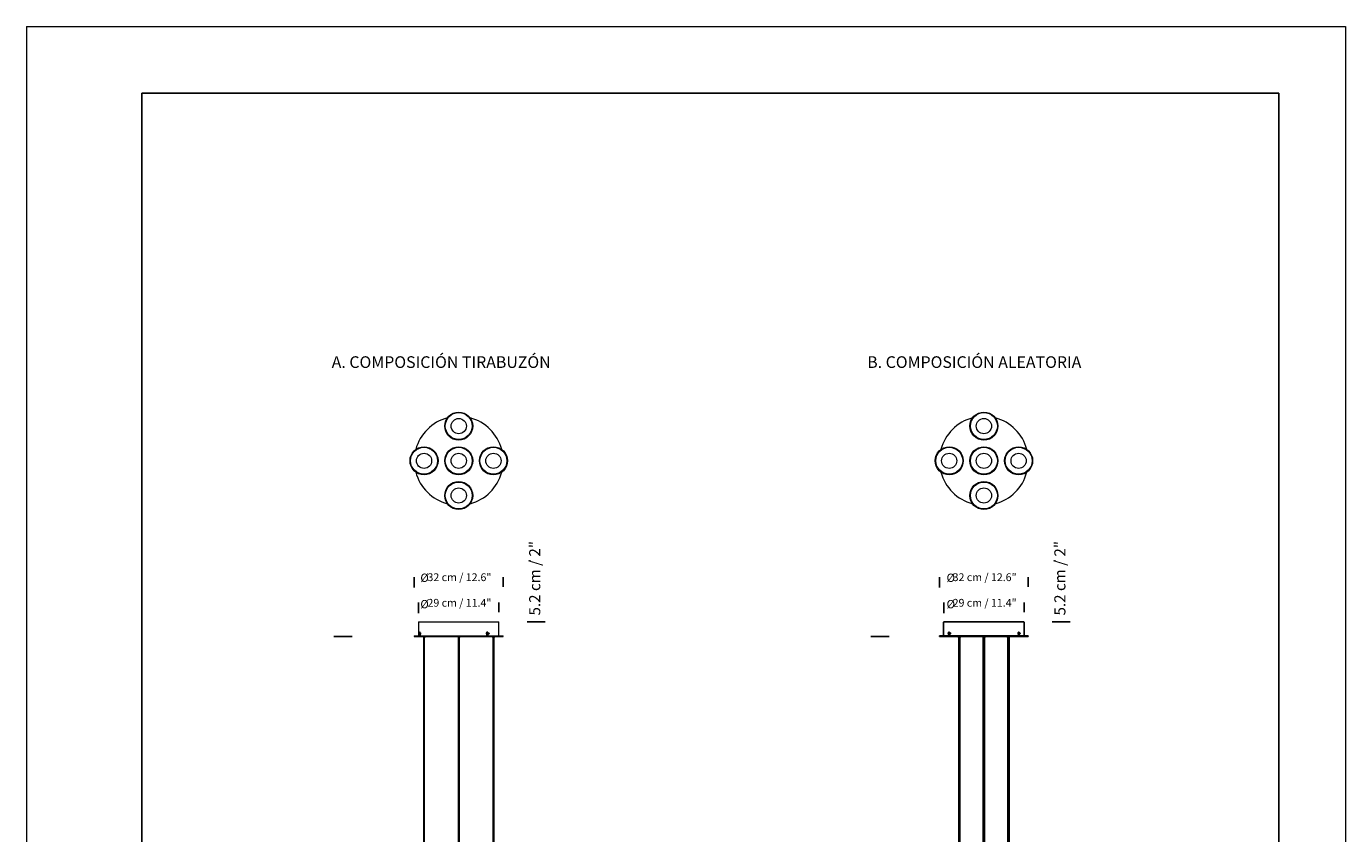
# Model space of a CAD drawing. Units: millimetres. Extents: x 0 to 475, y 0 to 672.
# Drawn here: x 0 to 475, y 381 to 672 of the extents above; entities that cross this region are included whole.
import ezdxf

# ---------------------------------------------------------------- set-up
doc = ezdxf.new("R2010")
doc.units = ezdxf.units.MM
doc.header["$LTSCALE"] = 20
doc.header["$PDSIZE"] = -1
doc.layers.add('S&C_cotas', color=251, linetype='Continuous')
doc.styles.add('ARIAL', font='arial.ttf')
doc.dimstyles.new('S&C_cotas', dxfattribs={"dimtxt": 0.02, "dimasz": 0.1, "dimexe": 0.018, "dimexo": 0.02, "dimgap": 0, "dimtad": 0, "dimdec": 0, "dimzin": 0, "dimdsep": 46, "dimtxsty": 'ARIAL', "dimblk": 'NONE', "dimcen": 0, "dimsd1": 1, "dimsd2": 1, "dimclrd": 256, "dimclre": 256, "dimclrt": 256, "dimazin": 0, "dimtfac": 1, "dimtdec": 0, "dimtofl": 0, "dimtmove": 0, "dimatfit": 3, "dimldrblk": 'NONE', "dimfxl": 1, "dimtolj": 1, "dimtzin": 0, "dimarcsym": 0})

# ---------------------------------------------------------------- blocks, each defined once
blk = doc.blocks.new('*D50')
at = {"layer": 'Defpoints', "color": 0}
for p in [(141.28, 464.44), (141.28, 460.08), (170.24, 460.37)]:
    blk.add_point(p, dxfattribs=at)
at = {"layer": 'S&C_cotas', "lineweight": -2}
for p, q in [((141.28, 460.78), (141.28, 464.54)), ((170.24, 461.07), (170.24, 464.54))]:
    blk.add_line(p, q, dxfattribs=at)
at = {"layer": 'S&C_cotas', "insert": (155.99, 465.89), "char_height": 2.8, "attachment_point": 2, "style": 'ARIAL'}
blk.add_mtext('\\A1;29 cm / 11.4"', dxfattribs=at)
blk = doc.blocks.new('_NONE')
blk = doc.blocks.new('*D52')
at = {"layer": 'Defpoints', "color": 0}
for p in [(139.74, 473.65), (139.74, 469.3), (171.74, 469.59)]:
    blk.add_point(p, dxfattribs=at)
at = {"layer": 'S&C_cotas', "lineweight": -2}
for p, q in [((139.74, 470), (139.74, 473.75)), ((171.74, 470.29), (171.74, 473.75))]:
    blk.add_line(p, q, dxfattribs=at)
at = {"layer": 'S&C_cotas', "insert": (155.99, 475.1), "char_height": 2.8, "attachment_point": 2, "style": 'ARIAL'}
blk.add_mtext('\\A1;32 cm / 12.6"', dxfattribs=at)
blk = doc.blocks.new('*D82')
at = {"layer": 'Defpoints', "color": 0}
for p in [(330.45, 464.44), (330.45, 460.08), (359.41, 460.37)]:
    blk.add_point(p, dxfattribs=at)
at = {"layer": 'S&C_cotas', "lineweight": -2}
for p, q in [((330.45, 460.78), (330.45, 464.54)), ((359.41, 461.07), (359.41, 464.54))]:
    blk.add_line(p, q, dxfattribs=at)
at = {"layer": 'S&C_cotas', "insert": (345.17, 465.89), "char_height": 2.8, "attachment_point": 2, "style": 'ARIAL'}
blk.add_mtext('\\A1;29 cm / 11.4"', dxfattribs=at)
blk = doc.blocks.new('*D83')
at = {"layer": 'Defpoints', "color": 0}
for p in [(328.91, 473.65), (328.91, 469.3), (360.91, 469.59)]:
    blk.add_point(p, dxfattribs=at)
at = {"layer": 'S&C_cotas', "lineweight": -2}
for p, q in [((328.91, 470), (328.91, 473.75)), ((360.91, 470.29), (360.91, 473.75))]:
    blk.add_line(p, q, dxfattribs=at)
at = {"layer": 'S&C_cotas', "insert": (345.17, 475.1), "char_height": 2.8, "attachment_point": 2, "style": 'ARIAL'}
blk.add_mtext('\\A1;32 cm / 12.6"', dxfattribs=at)

msp = doc.modelspace()

# ---------------------------------------------------------------- linework, layer by layer
at = {"color": 7, "linetype": 'Continuous', "lineweight": 18}
for p, q in [((0, 672), (0, 0)), ((0, 672), (475.2, 672)), ((475.2, 672), (475.2, 0)), ((141.24, 457.5), (141.24, 452.6)), ((141.34, 457.6), (152.01, 457.6)), ((152.01, 457.6), (170.14, 457.6)), ((170.24, 452.6), (170.24, 457.5)), ((330.51, 457.6), (341.19, 457.6)), ((341.19, 457.6), (359.31, 457.6)), ((139.74, 452.6), (139.74, 452.4)), ((139.74, 452.6), (155.74, 452.6)), ((139.74, 452.4), (155.74, 452.4)), ((141.8, 453.52), (141.52, 453.52)), ((141.8, 453.42), (141.52, 453.42)), ((141.67, 452.6), (141.67, 453.02)), ((141.74, 453.95), (141.72, 453.95)), ((141.72, 452.99), (141.74, 452.99)), ((141.8, 453.07), (141.8, 452.6)), ((141.84, 453.72), (141.93, 453.72)), ((141.93, 453.22), (141.84, 453.22)), ((141.98, 453.67), (141.85, 453.67)), ((141.85, 453.27), (141.98, 453.27)), ((142.74, 452.4), (142.74, 452.3)), ((143.64, 452.2), (142.84, 452.2)), ((143.02, 452.2), (143.02, 273.93)), ((143.46, 273.93), (143.46, 452.2)), ((143.74, 452.3), (143.74, 452.4)), ((155.24, 452.4), (155.24, 452.3)), ((155.74, 452.2), (155.34, 452.2)), ((155.52, 452.2), (155.52, 243.93)), ((155.74, 452.6), (171.74, 452.6)), ((155.74, 452.4), (171.74, 452.4)), ((156.14, 452.2), (155.74, 452.2)), ((155.96, 243.93), (155.96, 452.2)), ((156.24, 452.3), (156.24, 452.4)), ((166.34, 453.52), (165.72, 453.52)), ((166.34, 453.42), (165.72, 453.42)), ((165.82, 452.6), (165.82, 453.06)), ((166.01, 453.95), (165.99, 453.95)), ((165.99, 452.99), (166.01, 452.99)), ((166.06, 453), (166.06, 452.6)), ((166.17, 453.05), (166.17, 452.6)), ((166.3, 453.72), (166.48, 453.72)), ((166.48, 453.22), (166.3, 453.22)), ((166.49, 453.3), (166.49, 453.64)), ((167.74, 452.4), (167.74, 452.3)), ((168.64, 452.2), (167.84, 452.2)), ((168.02, 452.2), (168.02, 213.93)), ((168.46, 213.93), (168.46, 452.2)), ((168.74, 452.3), (168.74, 452.4)), ((171.74, 452.4), (171.74, 452.6))]:
    msp.add_line(p, q, dxfattribs=at)
at = {"color": 7, "linetype": 'Continuous', "lineweight": 25}
for p, q in [((41.6, 35.2), (41.6, 648)), ((41.6, 648), (451.2, 648)), ((451.2, 35.2), (451.2, 648)), ((330.41, 457.5), (330.41, 452.6)), ((330.51, 457.6), (359.31, 457.6)), ((359.41, 452.6), (359.41, 457.5)), ((328.91, 452.6), (328.91, 452.4)), ((328.91, 452.6), (360.91, 452.6)), ((328.91, 452.4), (360.91, 452.4)), ((332.53, 453.52), (332.09, 453.52)), ((332.53, 453.42), (332.09, 453.42)), ((332.23, 452.6), (332.23, 453.04)), ((332.36, 453.95), (332.34, 453.95)), ((332.34, 452.99), (332.36, 452.99)), ((332.36, 452.6), (332.36, 452.99)), ((332.36, 452.61), (332.42, 452.6)), ((332.48, 453.06), (332.48, 452.6)), ((332.56, 453.72), (332.72, 453.72)), ((332.72, 453.22), (332.56, 453.22)), ((335.57, 452.4), (335.57, 452.3)), ((335.79, 452.2), (335.67, 452.2)), ((336.47, 452.2), (335.79, 452.2)), ((335.85, 452.2), (335.85, 183.93)), ((336.29, 183.93), (336.29, 452.2)), ((336.57, 452.3), (336.57, 452.4)), ((344.41, 452.4), (344.41, 452.3)), ((345.31, 452.2), (344.51, 452.2)), ((344.69, 452.2), (344.69, 153.93)), ((345.13, 153.93), (345.13, 452.2)), ((345.41, 452.3), (345.41, 452.4)), ((353.25, 452.4), (353.25, 452.3)), ((354.03, 452.2), (353.35, 452.2)), ((353.53, 452.2), (353.53, 273.93)), ((353.97, 273.93), (353.97, 452.2)), ((354.15, 452.2), (354.03, 452.2)), ((354.25, 452.3), (354.25, 452.4)), ((357.74, 453.52), (357.29, 453.52)), ((357.74, 453.42), (357.29, 453.42)), ((357.34, 452.6), (357.34, 453.06)), ((357.41, 452.6), (357.46, 452.61)), ((357.46, 452.99), (357.46, 452.6)), ((357.48, 453.95), (357.47, 453.95)), ((357.47, 452.99), (357.48, 452.99)), ((357.59, 453.04), (357.59, 452.6)), ((357.7, 453.72), (357.81, 453.72)), ((357.81, 453.22), (357.7, 453.22)), ((357.71, 453.67), (357.71, 453.71)), ((357.71, 453.23), (357.71, 453.27)), ((360.91, 452.4), (360.91, 452.6))]:
    msp.add_line(p, q, dxfattribs=at)
at = {"color": 7, "linetype": 'Continuous', "lineweight": 18, "flags": 128}
for points in [[(141.84, 453.47), (141.84, 453.6), (141.83, 453.72), (141.8, 453.82), (141.78, 453.9), (141.74, 453.94), (141.71, 453.95), (141.68, 453.93)], [(141.68, 453.01), (141.71, 452.99), (141.74, 453), (141.78, 453.04), (141.8, 453.12), (141.83, 453.22), (141.84, 453.34), (141.84, 453.47)], [(141.86, 453.47), (141.86, 453.6), (141.84, 453.72), (141.82, 453.82), (141.79, 453.9), (141.76, 453.94), (141.74, 453.95)], [(141.74, 452.99), (141.76, 453), (141.79, 453.04), (141.82, 453.12), (141.84, 453.22), (141.86, 453.34), (141.86, 453.47)], [(165.99, 453.95), (165.97, 453.95), (165.88, 453.92), (165.8, 453.86), (165.73, 453.77), (165.68, 453.66), (165.66, 453.54), (165.66, 453.4), (165.68, 453.28), (165.73, 453.17), (165.8, 453.08), (165.88, 453.02), (165.97, 452.99), (165.99, 452.99)], [(166.35, 453.47), (166.33, 453.6), (166.3, 453.72), (166.24, 453.82), (166.16, 453.9), (166.08, 453.94), (165.98, 453.95), (165.89, 453.92), (165.81, 453.86), (165.74, 453.77), (165.7, 453.66), (165.67, 453.54), (165.67, 453.4), (165.7, 453.28), (165.74, 453.17), (165.81, 453.08), (165.89, 453.02), (165.98, 452.99), (166.08, 453), (166.16, 453.04), (166.24, 453.12), (166.3, 453.22), (166.33, 453.34), (166.35, 453.47)]]:
    msp.add_lwpolyline(points, dxfattribs=at)
at = {"color": 7, "linetype": 'Continuous', "lineweight": 25, "flags": 128}
for points in [[(332.58, 453.47), (332.57, 453.6), (332.55, 453.72), (332.5, 453.82), (332.45, 453.9), (332.39, 453.94), (332.32, 453.95), (332.26, 453.92), (332.2, 453.86), (332.19, 453.84)], [(332.19, 453.1), (332.2, 453.08), (332.26, 453.02), (332.32, 452.99), (332.39, 453), (332.45, 453.04), (332.5, 453.12), (332.55, 453.22), (332.57, 453.34), (332.58, 453.47)], [(332.6, 453.47), (332.59, 453.6), (332.56, 453.72), (332.52, 453.82), (332.47, 453.9), (332.4, 453.94), (332.36, 453.95)], [(332.36, 452.99), (332.4, 453), (332.47, 453.04), (332.52, 453.12), (332.56, 453.22), (332.59, 453.34), (332.6, 453.47)], [(357.47, 453.95), (357.45, 453.95), (357.39, 453.92), (357.33, 453.86), (357.28, 453.77), (357.25, 453.66), (357.23, 453.54), (357.23, 453.4), (357.25, 453.28), (357.28, 453.17), (357.33, 453.08), (357.39, 453.02), (357.45, 452.99), (357.47, 452.99)], [(357.64, 453.84), (357.6, 453.9), (357.53, 453.94), (357.47, 453.95), (357.4, 453.92), (357.35, 453.86), (357.3, 453.77), (357.26, 453.66), (357.25, 453.54), (357.25, 453.4), (357.26, 453.28), (357.3, 453.17), (357.35, 453.08), (357.4, 453.02), (357.47, 452.99), (357.53, 453), (357.6, 453.04), (357.64, 453.1)]]:
    msp.add_lwpolyline(points, dxfattribs=at)
at = {"color": 7, "linetype": 'Continuous', "lineweight": 18}
for centre, radius in [((155.74, 528.11), 5.05), ((155.74, 528.11), 4.85), ((344.91, 528.11), 5.05), ((344.91, 528.11), 4.85), ((155.74, 528.11), 2.74), ((344.91, 528.11), 2.74), ((143.24, 515.61), 5.05), ((143.24, 515.61), 4.85), ((143.24, 515.61), 2.74), ((155.74, 515.61), 5.05), ((155.74, 515.61), 4.85), ((155.74, 515.61), 2.74), ((168.24, 515.61), 5.05), ((168.24, 515.61), 4.85), ((168.24, 515.61), 2.74), ((332.41, 515.61), 5.05), ((332.41, 515.61), 4.85), ((332.41, 515.61), 2.74), ((344.91, 515.61), 5.05), ((344.91, 515.61), 4.85), ((344.91, 515.61), 2.74), ((357.41, 515.61), 5.05), ((357.41, 515.61), 4.85), ((357.41, 515.61), 2.74), ((155.74, 503.11), 5.05), ((155.74, 503.11), 4.85), ((155.74, 503.11), 2.74), ((344.91, 503.11), 5.05), ((344.91, 503.11), 4.85), ((344.91, 503.11), 2.74)]:
    msp.add_circle(centre, radius, dxfattribs=at)
for centre, radius, start, end in [((155.74, 515.61), 16, 104.7898, 165.2102), ((155.74, 515.61), 16, 14.7898, 75.2102), ((344.91, 515.61), 16, 104.7898, 165.2102), ((344.91, 515.61), 16, 14.7898, 75.2102), ((155.74, 515.61), 16, 194.7898, 255.2102), ((155.74, 515.61), 16, 284.7898, 345.2102), ((344.91, 515.61), 16, 194.7898, 255.2102), ((344.91, 515.61), 16, 284.7898, 345.2102), ((141.34, 457.5), 0.1, 90, 180), ((170.14, 457.5), 0.1, 0, 90), ((142.24, 453.47), 0.72, 140.5022, 176.0179), ((142.24, 453.47), 0.72, 183.9821, 219.4978), ((143.27, 453.47), 1.69, 178.3082, 181.6918), ((140.11, 453.47), 1.69, 358.3082, 1.6918), ((142.84, 452.3), 0.1, 180, 270), ((143.64, 452.3), 0.1, 270, 0), ((155.34, 452.3), 0.1, 180, 270), ((156.14, 452.3), 0.1, 270, 0), ((166.34, 453.47), 0.621, 175.3812, 184.6188), ((165.72, 453.47), 0.621, 355.3812, 4.6188), ((167.84, 452.3), 0.1, 180, 270), ((168.64, 452.3), 0.1, 270, 0)]:
    msp.add_arc(centre, radius, start, end, dxfattribs=at)
at = {"color": 7, "linetype": 'Continuous', "lineweight": 25}
for centre, radius, start, end in [((330.51, 457.5), 0.1, 90, 180), ((359.31, 457.5), 0.1, 0, 90), ((332.81, 453.47), 0.72, 149.3911, 176.0179), ((332.97, 453.47), 0.877, 176.732, 183.268), ((332.81, 453.47), 0.72, 183.9821, 210.6089), ((331.65, 453.47), 0.877, 356.732, 3.268), ((335.67, 452.3), 0.1, 180, 270), ((336.47, 452.3), 0.1, 270, 0), ((344.51, 452.3), 0.1, 180, 270), ((345.31, 452.3), 0.1, 270, 0), ((353.35, 452.3), 0.1, 180, 270), ((354.15, 452.3), 0.1, 270, 0), ((358.17, 453.47), 0.877, 176.7312, 183.2688), ((357.02, 453.47), 0.72, 3.9821, 30.6089), ((357.02, 453.47), 0.72, 329.3911, 356.0179), ((356.86, 453.47), 0.877, 356.7312, 3.2688)]:
    msp.add_arc(centre, radius, start, end, dxfattribs=at)
at = {"color": 7, "linetype": 'Continuous', "lineweight": 18}
for points, knots in [([(141.85, 453.68), (141.85, 453.69), (141.86, 453.71), (141.87, 453.72), (141.88, 453.72)], [0, 0, 0, 0, 0.430096, 1, 1, 1, 1]), ([(141.93, 453.72), (141.93, 453.72), (141.94, 453.72), (141.96, 453.71), (141.98, 453.67), (142, 453.6), (142.01, 453.53), (142.01, 453.46), (142.01, 453.39), (142, 453.31), (141.98, 453.25), (141.95, 453.22), (141.94, 453.22), (141.93, 453.22)], [0, 0, 0, 0, 0.003047, 0.110491, 0.218019, 0.325529, 0.432888, 0.500006, 0.607108, 0.714205, 0.821422, 0.92884, 1, 1, 1, 1]), ([(166.37, 453.72), (166.37, 453.72), (166.39, 453.72), (166.43, 453.71), (166.48, 453.67), (166.52, 453.6), (166.53, 453.53), (166.54, 453.46), (166.53, 453.39), (166.5, 453.31), (166.46, 453.25), (166.42, 453.22), (166.38, 453.22), (166.37, 453.22)], [0, 0, 0, 0, 0.003038, 0.110484, 0.218016, 0.32553, 0.432889, 0.500005, 0.607102, 0.714195, 0.821409, 0.928828, 1, 1, 1, 1]), ([(166.48, 453.72), (166.48, 453.72), (166.5, 453.72), (166.54, 453.71), (166.59, 453.67), (166.62, 453.6), (166.64, 453.53), (166.65, 453.46), (166.64, 453.39), (166.61, 453.31), (166.57, 453.25), (166.52, 453.22), (166.49, 453.22), (166.48, 453.22)], [0, 0, 0, 0, 0.003047, 0.110491, 0.218019, 0.325529, 0.432888, 0.500006, 0.607108, 0.714205, 0.821422, 0.92884, 1, 1, 1, 1])]:
    msp.add_open_spline(points, degree=3, knots=knots, dxfattribs=at)
at = {"color": 7, "linetype": 'Continuous', "lineweight": 25}
for points, knots in [([(332.72, 453.72), (332.74, 453.72), (332.77, 453.71), (332.81, 453.67), (332.84, 453.6), (332.86, 453.53), (332.86, 453.44), (332.85, 453.36), (332.82, 453.29), (332.78, 453.24), (332.74, 453.22), (332.72, 453.22), (332.72, 453.22)], [0, 0, 0, 0, 0.107556, 0.215111, 0.32265, 0.430042, 0.537229, 0.644296, 0.751423, 0.858739, 0.966239, 1, 1, 1, 1]), ([(357.68, 453.72), (357.68, 453.72), (357.69, 453.72), (357.71, 453.71), (357.75, 453.67), (357.77, 453.6), (357.79, 453.53), (357.79, 453.46), (357.78, 453.39), (357.77, 453.31), (357.74, 453.25), (357.71, 453.22), (357.68, 453.22), (357.68, 453.22)], [0, 0, 0, 0, 0.00304, 0.110483, 0.218015, 0.325529, 0.43289, 0.500006, 0.607103, 0.714196, 0.821407, 0.92883, 1, 1, 1, 1]), ([(357.81, 453.72), (357.81, 453.72), (357.82, 453.72), (357.85, 453.71), (357.88, 453.67), (357.9, 453.6), (357.92, 453.53), (357.92, 453.46), (357.91, 453.39), (357.9, 453.31), (357.87, 453.25), (357.84, 453.22), (357.81, 453.22), (357.81, 453.22)], [0, 0, 0, 0, 0.003047, 0.11049, 0.218018, 0.325529, 0.432888, 0.500006, 0.607108, 0.714205, 0.821421, 0.928841, 1, 1, 1, 1])]:
    msp.add_open_spline(points, degree=3, knots=knots, dxfattribs=at)
at = {"layer": 'S&C_cotas'}
for p, q in [((181.54, 479.56), (181.21, 479.56)), ((370.71, 479.56), (370.38, 479.56)), ((186.84, 457.6), (180.38, 457.6)), ((376.01, 457.6), (369.55, 457.6)), ((117.32, 452.4), (110.74, 452.4)), ((310.81, 452.4), (304.23, 452.4))]:
    msp.add_line(p, q, dxfattribs=at)

# ---------------------------------------------------------------- texts
at = {"color": 7, "linetype": 'Continuous', "char_height": 4.2, "attachment_point": 1, "style": 'ARIAL'}
for s, insert in [('{A. COMPOSICIÓN TIRABUZÓN}', (109.98, 553.24)), ('{B. COMPOSICIÓN ALEATORIA}', (302.88, 553.24))]:
    msp.add_mtext(s, dxfattribs=dict(at, insert=insert))
at = {"layer": 'S&C_cotas', "linetype": 'Continuous'}
for p in [(141.91, 472), (331.46, 472), (141.91, 462.5), (331.46, 462.5)]:
    msp.add_text('Ø', height=3, dxfattribs=at).set_placement(p)
at = {"layer": 'S&C_cotas', "char_height": 4, "attachment_point": 2, "rotation": 90, "style": 'ARIAL'}
for insert in [(181.11, 473.33), (370.28, 473.33)]:
    msp.add_mtext('\\A1;5.2 cm / 2"', dxfattribs=dict(at, insert=insert))

# ---------------------------------------------------------------- dimensions: what is measured, and where the dimension line sits
at = {"layer": 'S&C_cotas'}
for base, p1, p2, text, picture, middle in [((139.74, 473.65), (171.74, 469.59), (139.74, 469.3), '32 cm / 12.6"', '*D52', (155.99, 473.65)), ((328.91, 473.65), (360.91, 469.59), (328.91, 469.3), '32 cm / 12.6"', '*D83', (345.17, 473.65)), ((141.28, 464.44), (170.24, 460.37), (141.28, 460.08), '29 cm / 11.4"', '*D50', (155.99, 464.44)), ((330.45, 464.44), (359.41, 460.37), (330.45, 460.08), '29 cm / 11.4"', '*D82', (345.17, 464.44))]:
    dim = msp.add_linear_dim(base=base, p1=p1, p2=p2, text=text, dimstyle='S&C_cotas', override={"dimtxt": 2.8, "dimasz": 0.3302, "dimexe": 0.1, "dimexo": 0.7, "dimgap": 0.5, "dimtih": 1, "dimtoh": 1, "dimadec": 1, "dimtdec": 1}, dxfattribs=at)
    dim.commit()
    dim.dimension.update_dxf_attribs({"geometry": picture, "text_midpoint": middle, "dimtype": 160})

doc.saveas('drawing.dxf')
